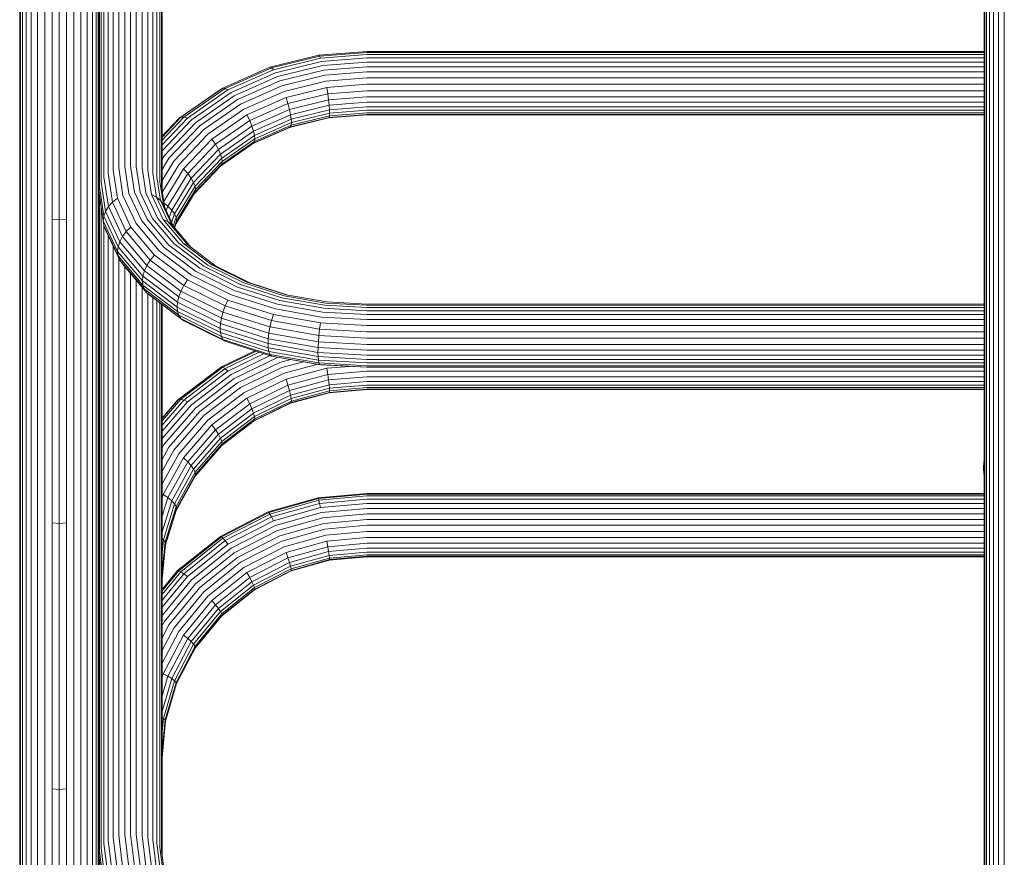
# Model space of a CAD drawing. Units: millimetres. Extents: x 1092 to 578302, y -1972 to 596964.
# Drawn here: x 5582 to 5998, y 3366 to 3721 of the extents above; entities that cross this region are included whole.
import ezdxf

# ---------------------------------------------------------------- set-up
doc = ezdxf.new("R2010")
doc.units = ezdxf.units.MM
doc.layers.add('Контур', color=7, linetype='Continuous', lineweight=15)

msp = doc.modelspace()

# ---------------------------------------------------------------- linework, layer by layer
at = {"layer": 'Контур'}
for p, q in [((5615.32, 3650.117), (5615.321, 3970.311)), ((5616.037, 3652.088), (5616.038, 3966.724)), ((5617.281, 3653.985), (5617.281, 3960.642)), ((5619.021, 3655.679), (5619.022, 3956.868)), ((5621.164, 3657.054), (5621.164, 3953.44)), ((5623.564, 3658.037), (5623.564, 3949.609)), ((5626.058, 3658.604), (5626.059, 3946.211)), ((5628.497, 3943.98), (5628.497, 3658.781)), ((5630.935, 3658.604), (5630.935, 3941.82)), ((5633.429, 3658.037), (5633.429, 3939.61)), ((5635.829, 3657.054), (5635.829, 3937.484)), ((5637.972, 3655.679), (5637.972, 3935.94)), ((5639.712, 3653.985), (5639.713, 3934.957)), ((5640.956, 3652.088), (5640.956, 3934.254)), ((5641.673, 3650.117), (5641.673, 3933.849)), ((5641.897, 3648.623), (5641.897, 3933.723)), ((5615.097, 3648.19), (5615.097, 3817.308)), ((5989.947, 3617.037), (5989.947, 3809.885)), ((5990.171, 3615.587), (5990.171, 3808.644)), ((5990.888, 3614.104), (5990.888, 3807.374)), ((5992.131, 3612.677), (5992.131, 3806.153)), ((5993.872, 3611.403), (5993.872, 3805.063)), ((5996.014, 3610.368), (5996.014, 3804.177)), ((5998.414, 3609.628), (5998.414, 3803.544)), ((5581.597, 3647.909), (5581.597, 3789.237)), ((5581.876, 3645.754), (5581.876, 3787.316)), ((5582.773, 3643.549), (5582.773, 3785.351)), ((5613.921, 3643.549), (5613.921, 3785.351)), ((5614.817, 3645.754), (5614.817, 3787.316)), ((5584.327, 3641.428), (5584.327, 3783.46)), ((5586.503, 3639.534), (5586.503, 3781.772)), ((5610.191, 3639.534), (5610.191, 3781.772)), ((5612.366, 3641.428), (5612.366, 3783.46)), ((5589.181, 3637.996), (5589.181, 3780.401)), ((5592.181, 3636.897), (5592.181, 3779.421)), ((5595.299, 3636.263), (5595.299, 3778.856)), ((5598.347, 3636.065), (5598.347, 3778.68)), ((5601.395, 3636.263), (5601.395, 3778.856)), ((5604.512, 3636.897), (5604.512, 3779.421)), ((5607.513, 3637.996), (5607.513, 3780.401)), ((5641.897, 3648.622), (5641.897, 3777.178)), ((5708.26, 3705.602), (5687.559, 3700.517)), ((5728.497, 3707.189), (5708.26, 3705.602)), ((5708.576, 3705.253), (5708.26, 3705.602)), ((5728.497, 3706.815), (5708.576, 3705.253)), ((5728.497, 3705.888), (5708.966, 3704.357)), ((5989.947, 3707.188), (5728.497, 3707.189)), ((5989.947, 3706.815), (5728.497, 3706.815)), ((5989.947, 3705.888), (5728.497, 3705.888)), ((5708.576, 3705.253), (5688.2, 3700.247)), ((5708.966, 3704.357), (5688.988, 3699.449)), ((5709.403, 3702.986), (5689.872, 3698.188)), ((5708.966, 3704.357), (5708.576, 3705.253)), ((5728.497, 3704.483), (5709.403, 3702.986)), ((5728.497, 3702.725), (5709.857, 3701.263)), ((5989.947, 3704.483), (5728.497, 3704.483)), ((5728.497, 3702.725), (5989.947, 3702.724)), ((5667.639, 3691.699), (5687.559, 3700.517)), ((5668.591, 3691.567), (5688.2, 3700.247)), ((5669.763, 3690.939), (5688.988, 3699.449)), ((5671.077, 3689.868), (5689.872, 3698.188)), ((5687.559, 3700.517), (5688.2, 3700.247)), ((5688.2, 3700.247), (5688.988, 3699.449)), ((5709.857, 3701.263), (5690.79, 3696.579)), ((5710.301, 3699.331), (5691.687, 3694.758)), ((5728.497, 3700.757), (5710.301, 3699.331)), ((5728.497, 3698.558), (5710.744, 3697.166)), ((5989.947, 3700.757), (5728.497, 3700.757)), ((5728.497, 3698.558), (5989.947, 3698.558)), ((5672.442, 3688.457), (5690.79, 3696.579)), ((5673.776, 3686.829), (5691.687, 3694.758)), ((5710.744, 3697.166), (5692.585, 3692.705)), ((5711.198, 3694.698), (5693.503, 3690.351)), ((5728.497, 3696.054), (5711.198, 3694.698)), ((5728.497, 3693.357), (5711.635, 3692.035)), ((5728.497, 3696.054), (5989.947, 3696.054)), ((5728.497, 3693.357), (5989.947, 3693.357)), ((5648.976, 3678.86), (5666.958, 3691.341)), ((5649.855, 3679.355), (5667.639, 3691.699)), ((5651.086, 3679.417), (5668.591, 3691.567)), ((5652.601, 3679.027), (5669.763, 3690.939)), ((5654.298, 3678.222), (5671.077, 3689.868)), ((5666.958, 3691.341), (5667.639, 3691.699)), ((5667.639, 3691.699), (5668.591, 3691.567)), ((5668.591, 3691.567), (5669.763, 3690.939)), ((5675.11, 3684.969), (5692.585, 3692.705)), ((5676.475, 3682.813), (5693.503, 3690.351)), ((5711.635, 3692.035), (5694.387, 3687.798)), ((5712.025, 3689.331), (5695.175, 3685.191)), ((5712.025, 3689.331), (5711.635, 3692.035)), ((5728.497, 3690.622), (5712.025, 3689.331)), ((5712.341, 3686.755), (5712.025, 3689.331)), ((5728.497, 3690.622), (5989.947, 3690.622)), ((5656.062, 3677.088), (5672.442, 3688.457)), ((5657.786, 3675.731), (5673.776, 3686.829)), ((5659.51, 3674.141), (5675.11, 3684.969)), ((5677.788, 3680.451), (5694.387, 3687.798)), ((5678.961, 3678.014), (5695.175, 3685.191)), ((5694.387, 3687.798), (5695.175, 3685.191)), ((5695.175, 3685.191), (5695.816, 3682.696)), ((5712.341, 3686.755), (5695.816, 3682.696)), ((5728.497, 3688.022), (5712.341, 3686.755)), ((5712.568, 3684.464), (5712.341, 3686.755)), ((5728.497, 3685.713), (5712.568, 3684.464)), ((5728.497, 3688.022), (5989.947, 3688.022)), ((5728.497, 3685.713), (5989.947, 3685.712)), ((5661.274, 3672.262), (5676.475, 3682.813)), ((5679.913, 3675.656), (5695.816, 3682.696)), ((5695.816, 3682.696), (5696.274, 3680.461)), ((5712.568, 3684.464), (5696.274, 3680.461)), ((5696.538, 3678.595), (5712.698, 3682.566)), ((5696.62, 3677.151), (5712.739, 3681.111)), ((5712.698, 3682.566), (5712.568, 3684.464)), ((5728.497, 3680.588), (5712.568, 3679.339)), ((5728.497, 3683.804), (5712.698, 3682.566)), ((5712.739, 3681.111), (5712.698, 3682.566)), ((5728.497, 3681.271), (5712.698, 3680.032)), ((5712.739, 3681.111), (5712.698, 3680.032)), ((5712.739, 3681.111), (5728.497, 3682.346)), ((5728.497, 3683.804), (5989.947, 3683.804)), ((5728.497, 3682.346), (5989.947, 3682.346)), ((5728.497, 3681.271), (5989.947, 3681.27)), ((5728.497, 3680.588), (5989.947, 3680.587)), ((5641.897, 3669.751), (5651.086, 3679.417)), ((5641.897, 3670.984), (5649.855, 3679.355)), ((5641.897, 3667.767), (5652.601, 3679.027)), ((5641.897, 3671.413), (5648.976, 3678.86)), ((5641.897, 3665.177), (5654.298, 3678.222)), ((5642.756, 3663.092), (5656.062, 3677.088)), ((5648.976, 3678.86), (5649.855, 3679.355)), ((5649.855, 3679.355), (5651.086, 3679.417)), ((5651.086, 3679.417), (5652.601, 3679.027)), ((5662.971, 3670.166), (5677.788, 3680.451)), ((5664.486, 3667.967), (5678.961, 3678.014)), ((5677.788, 3680.451), (5678.961, 3678.014)), ((5678.961, 3678.014), (5679.913, 3675.656)), ((5680.594, 3673.52), (5696.274, 3680.461)), ((5680.986, 3671.711), (5696.538, 3678.595)), ((5681.109, 3670.284), (5696.62, 3677.151)), ((5712.341, 3679.137), (5695.816, 3675.077)), ((5696.538, 3678.595), (5696.274, 3680.461)), ((5712.568, 3679.339), (5696.274, 3675.336)), ((5712.698, 3680.032), (5696.538, 3676.062)), ((5696.62, 3677.151), (5696.538, 3678.595)), ((5696.62, 3677.151), (5696.538, 3676.062)), ((5728.497, 3680.403), (5712.341, 3679.137)), ((5712.568, 3679.339), (5712.341, 3679.137)), ((5712.568, 3679.339), (5712.698, 3680.032)), ((5728.497, 3680.403), (5989.947, 3680.403)), ((5644.797, 3662.068), (5657.786, 3675.731)), ((5646.838, 3660.812), (5659.51, 3674.141)), ((5648.926, 3659.273), (5661.274, 3672.262)), ((5665.717, 3665.802), (5679.913, 3675.656)), ((5666.596, 3663.804), (5680.594, 3673.52)), ((5679.913, 3675.656), (5680.594, 3673.52)), ((5680.369, 3668.239), (5695.816, 3675.077)), ((5680.594, 3668.395), (5696.274, 3675.336)), ((5680.986, 3671.711), (5680.594, 3673.52)), ((5696.538, 3676.062), (5680.986, 3669.178)), ((5696.274, 3675.336), (5695.816, 3675.077)), ((5696.538, 3676.062), (5696.274, 3675.336)), ((5650.935, 3657.505), (5662.971, 3670.166)), ((5662.971, 3670.166), (5664.486, 3667.967)), ((5666.596, 3658.679), (5680.594, 3668.395)), ((5667.103, 3662.075), (5680.986, 3671.711)), ((5680.986, 3669.178), (5667.103, 3659.542)), ((5667.261, 3660.673), (5681.109, 3670.284)), ((5680.986, 3669.178), (5680.594, 3668.395)), ((5681.109, 3670.284), (5680.986, 3671.711)), ((5681.109, 3670.284), (5680.986, 3669.178)), ((5652.728, 3655.599), (5664.486, 3667.967)), ((5654.185, 3653.672), (5665.717, 3665.802)), ((5664.486, 3667.967), (5665.717, 3665.802)), ((5665.717, 3665.802), (5666.596, 3663.804)), ((5641.897, 3661.674), (5642.756, 3663.092)), ((5641.897, 3657.284), (5644.797, 3662.068)), ((5641.897, 3652.662), (5646.838, 3660.812)), ((5655.226, 3651.844), (5666.596, 3663.804)), ((5655.826, 3650.213), (5667.103, 3662.075)), ((5656.013, 3648.841), (5667.261, 3660.673)), ((5667.103, 3662.075), (5666.596, 3663.804)), ((5667.261, 3660.673), (5667.103, 3662.075)), ((5667.261, 3660.673), (5667.103, 3659.542)), ((5619.021, 3655.679), (5620.849, 3643.475)), ((5621.164, 3657.054), (5622.956, 3645.089)), ((5623.564, 3658.037), (5625.316, 3646.339)), ((5626.058, 3658.604), (5627.768, 3647.184)), ((5628.497, 3658.781), (5630.166, 3647.633)), ((5630.935, 3658.604), (5632.564, 3647.728)), ((5633.429, 3658.037), (5635.016, 3647.439)), ((5635.829, 3657.054), (5637.376, 3646.724)), ((5637.972, 3655.679), (5639.483, 3645.587)), ((5642.01, 3647.867), (5648.926, 3659.273)), ((5642.62, 3643.792), (5650.935, 3657.505)), ((5644.328, 3641.745), (5652.728, 3655.599)), ((5650.935, 3657.505), (5652.728, 3655.599)), ((5652.728, 3655.599), (5654.185, 3653.672)), ((5655.275, 3646.771), (5666.596, 3658.679)), ((5667.103, 3659.542), (5655.826, 3647.679)), ((5667.103, 3659.542), (5666.596, 3658.679)), ((5616.037, 3652.088), (5617.915, 3639.552)), ((5617.281, 3653.985), (5619.138, 3641.587)), ((5639.712, 3653.985), (5641.195, 3644.088)), ((5640.956, 3652.088), (5642.417, 3642.329)), ((5645.946, 3640.084), (5654.185, 3653.672)), ((5647.102, 3638.446), (5655.226, 3651.844)), ((5654.185, 3653.672), (5655.226, 3651.844)), ((5655.826, 3650.213), (5655.226, 3651.844)), ((5581.597, 3520.496), (5581.597, 3647.909)), ((5616.99, 3635.548), (5615.097, 3648.19)), ((5615.097, 3648.19), (5615.32, 3646.262)), ((5615.097, 3647.909), (5615.097, 3648.188)), ((5615.097, 3573.753), (5615.097, 3647.909)), ((5615.32, 3650.117), (5617.21, 3637.5)), ((5627.768, 3647.184), (5633.251, 3635.503)), ((5630.166, 3647.633), (5635.518, 3636.23)), ((5632.564, 3647.728), (5637.785, 3636.603)), ((5635.016, 3647.439), (5640.104, 3636.599)), ((5641.673, 3650.117), (5643.037, 3641.009)), ((5647.769, 3636.925), (5655.826, 3650.213)), ((5655.826, 3647.679), (5647.769, 3634.391)), ((5647.977, 3635.588), (5656.013, 3648.841)), ((5656.013, 3648.841), (5655.826, 3650.213)), ((5656.013, 3648.841), (5655.826, 3647.679)), ((5581.876, 3518.13), (5581.876, 3645.754)), ((5582.773, 3515.709), (5582.773, 3643.549)), ((5613.921, 3515.709), (5613.921, 3643.549)), ((5614.817, 3518.13), (5614.817, 3645.754)), ((5615.32, 3646.262), (5617.21, 3633.646)), ((5615.32, 3368.758), (5615.32, 3646.261)), ((5619.138, 3641.587), (5620.849, 3643.475)), ((5620.849, 3643.475), (5622.956, 3645.089)), ((5620.849, 3643.475), (5626.708, 3630.991)), ((5622.956, 3645.089), (5628.7, 3632.85)), ((5625.316, 3646.339), (5630.932, 3634.374)), ((5637.376, 3646.724), (5639.483, 3645.587)), ((5637.376, 3646.724), (5642.336, 3636.157)), ((5639.483, 3645.587), (5641.195, 3644.088)), ((5639.483, 3645.587), (5644.328, 3635.265)), ((5642.417, 3642.329), (5641.195, 3644.088)), ((5641.195, 3644.088), (5645.946, 3633.964)), ((5642.738, 3643.004), (5644.328, 3641.745)), ((5584.327, 3513.38), (5584.327, 3641.428)), ((5586.503, 3511.301), (5586.503, 3639.534)), ((5610.191, 3511.301), (5610.191, 3639.534)), ((5612.366, 3513.38), (5612.366, 3641.428)), ((5616.037, 3370.42), (5616.038, 3641.473)), ((5617.21, 3637.5), (5617.915, 3639.552)), ((5617.915, 3639.552), (5619.138, 3641.587)), ((5617.915, 3639.552), (5623.933, 3626.728)), ((5619.138, 3641.587), (5625.089, 3628.905)), ((5642.417, 3642.329), (5646.839, 3632.908)), ((5643.645, 3639.714), (5644.328, 3641.745)), ((5644.328, 3641.745), (5645.946, 3640.084)), ((5644.913, 3637.012), (5645.946, 3640.084)), ((5645.946, 3640.084), (5647.102, 3638.446)), ((5589.181, 3509.612), (5589.181, 3637.996)), ((5592.181, 3508.405), (5592.181, 3636.897)), ((5595.299, 3507.709), (5595.299, 3636.263)), ((5598.347, 3636.065), (5595.299, 3636.263)), ((5598.347, 3636.065), (5601.395, 3636.263)), ((5598.347, 3507.492), (5598.347, 3636.065)), ((5601.395, 3507.709), (5601.395, 3636.263)), ((5604.512, 3508.405), (5604.512, 3636.897)), ((5607.513, 3509.612), (5607.513, 3637.996)), ((5616.99, 3635.548), (5617.21, 3637.5)), ((5623.059, 3622.617), (5616.99, 3635.548)), ((5616.99, 3635.548), (5617.21, 3633.646)), ((5623.267, 3624.595), (5617.21, 3637.5)), ((5642.756, 3624.263), (5633.251, 3635.503)), ((5644.797, 3625.257), (5635.518, 3636.23)), ((5646.838, 3625.897), (5637.785, 3636.603)), ((5648.925, 3626.167), (5640.104, 3636.599)), ((5642.336, 3636.157), (5644.328, 3635.265)), ((5650.934, 3625.989), (5642.336, 3636.157)), ((5644.328, 3635.265), (5645.946, 3633.964)), ((5652.728, 3625.331), (5644.328, 3635.265)), ((5645.907, 3634.894), (5647.102, 3638.446)), ((5646.594, 3633.431), (5647.769, 3636.925)), ((5647.977, 3635.588), (5647.008, 3632.708)), ((5647.769, 3636.925), (5647.102, 3638.446)), ((5647.977, 3635.588), (5647.769, 3636.925)), ((5647.977, 3635.588), (5647.769, 3634.391)), ((5623.267, 3620.741), (5617.21, 3633.646)), ((5617.21, 3633.646), (5617.915, 3631.755)), ((5617.281, 3372.018), (5617.281, 3633.455)), ((5617.915, 3631.755), (5623.933, 3618.931)), ((5625.089, 3628.905), (5626.708, 3630.991)), ((5626.708, 3630.991), (5628.7, 3632.85)), ((5636.866, 3618.978), (5626.708, 3630.991)), ((5638.66, 3621.072), (5628.7, 3632.85)), ((5640.669, 3622.86), (5630.932, 3634.374)), ((5654.158, 3624.252), (5645.946, 3633.964)), ((5647.769, 3634.391), (5647.147, 3632.543)), ((5619.021, 3373.445), (5619.022, 3629.397)), ((5623.267, 3624.595), (5623.933, 3626.728)), ((5623.933, 3626.728), (5625.089, 3628.905)), ((5634.369, 3614.388), (5623.933, 3626.728)), ((5635.409, 3616.701), (5625.089, 3628.905)), ((5621.164, 3374.604), (5621.164, 3624.831)), ((5623.059, 3622.617), (5623.267, 3624.595)), ((5633.581, 3610.174), (5623.059, 3622.617)), ((5623.059, 3622.617), (5623.267, 3620.741)), ((5633.768, 3612.176), (5623.267, 3624.595)), ((5654.298, 3612.581), (5640.669, 3622.86)), ((5656.062, 3614.228), (5642.756, 3624.263)), ((5657.786, 3615.461), (5644.797, 3625.257)), ((5659.51, 3616.341), (5646.838, 3625.897)), ((5661.274, 3616.854), (5648.925, 3626.167)), ((5650.934, 3625.989), (5652.728, 3625.331)), ((5662.971, 3616.911), (5650.934, 3625.989)), ((5664.486, 3616.464), (5652.728, 3625.331)), ((5623.267, 3620.741), (5623.933, 3618.931)), ((5633.768, 3608.321), (5623.267, 3620.741)), ((5623.564, 3375.432), (5623.564, 3619.717)), ((5634.369, 3606.591), (5623.933, 3618.931)), ((5625.089, 3617.314), (5623.933, 3618.931)), ((5635.409, 3616.701), (5636.866, 3618.978)), ((5636.866, 3618.978), (5638.66, 3621.072)), ((5651.086, 3608.254), (5636.866, 3618.978)), ((5652.601, 3610.558), (5638.66, 3621.072)), ((5635.409, 3605.111), (5625.089, 3617.314)), ((5626.058, 3375.91), (5626.058, 3616.169)), ((5633.768, 3612.176), (5634.369, 3614.388)), ((5634.369, 3614.388), (5635.409, 3616.701)), ((5648.976, 3603.371), (5634.369, 3614.388)), ((5649.855, 3605.807), (5635.409, 3616.701)), ((5672.441, 3606.077), (5656.062, 3614.228)), ((5673.776, 3607.504), (5657.786, 3615.461)), ((5675.11, 3608.577), (5659.51, 3616.341)), ((5676.475, 3609.289), (5661.274, 3616.854)), ((5662.971, 3616.911), (5664.486, 3616.464)), ((5677.788, 3609.537), (5662.971, 3616.911)), ((5678.96, 3609.26), (5664.486, 3616.464)), ((5989.947, 3437.428), (5989.947, 3617.037)), ((5990.171, 3435.783), (5990.171, 3615.587)), ((5990.888, 3434.101), (5990.888, 3614.104)), ((5628.497, 3613.285), (5628.497, 3376.059)), ((5630.935, 3375.91), (5630.935, 3610.402)), ((5633.581, 3610.174), (5633.768, 3612.176)), ((5648.311, 3599.065), (5633.581, 3610.174)), ((5633.581, 3610.174), (5633.768, 3608.321)), ((5648.469, 3601.089), (5633.768, 3612.176)), ((5651.086, 3608.254), (5652.601, 3610.558)), ((5669.763, 3602.017), (5652.601, 3610.558)), ((5671.076, 3604.231), (5654.298, 3612.581)), ((5992.131, 3432.482), (5992.131, 3612.677)), ((5993.872, 3431.037), (5993.872, 3611.403)), ((5996.014, 3429.863), (5996.014, 3610.368)), ((5633.429, 3375.432), (5633.429, 3607.452)), ((5633.768, 3608.321), (5634.369, 3606.591)), ((5648.469, 3597.235), (5633.768, 3608.321)), ((5635.409, 3605.111), (5634.369, 3606.591)), ((5648.976, 3595.574), (5634.369, 3606.591)), ((5648.976, 3603.371), (5649.855, 3605.807)), ((5649.855, 3605.807), (5651.086, 3608.254)), ((5667.638, 3596.957), (5649.855, 3605.807)), ((5668.591, 3599.543), (5651.086, 3608.254)), ((5690.79, 3600.253), (5672.441, 3606.077)), ((5691.687, 3601.819), (5673.776, 3607.504)), ((5692.585, 3603.031), (5675.11, 3608.577)), ((5693.503, 3603.885), (5676.475, 3609.289)), ((5677.788, 3609.537), (5678.96, 3609.26)), ((5694.386, 3604.269), (5677.788, 3609.537)), ((5695.06, 3604.151), (5678.96, 3609.26)), ((5998.414, 3429.024), (5998.414, 3609.628)), ((5649.855, 3594.216), (5635.409, 3605.111)), ((5636.866, 3604), (5635.409, 3605.111)), ((5635.829, 3374.604), (5635.829, 3604.791)), ((5651.086, 3593.277), (5636.866, 3604)), ((5637.972, 3373.445), (5637.972, 3603.167)), ((5639.712, 3372.018), (5639.712, 3601.854)), ((5648.469, 3601.089), (5648.976, 3603.371)), ((5666.958, 3594.423), (5648.976, 3603.371)), ((5668.591, 3599.543), (5669.763, 3602.017)), ((5688.988, 3595.916), (5669.763, 3602.017)), ((5689.871, 3598.266), (5671.076, 3604.231)), ((5710.3, 3598.54), (5691.687, 3601.819)), ((5710.744, 3599.832), (5692.585, 3603.031)), ((5711.198, 3600.768), (5693.503, 3603.885)), ((5711.634, 3601.231), (5694.386, 3604.269)), ((5640.956, 3370.42), (5640.956, 3600.916)), ((5641.673, 3368.758), (5641.673, 3600.375)), ((5641.897, 3367.134), (5641.897, 3600.207)), ((5641.897, 3367.134), (5641.897, 3600.207)), ((5648.311, 3599.065), (5648.469, 3601.089)), ((5666.443, 3590.042), (5648.311, 3599.065)), ((5648.311, 3599.065), (5648.469, 3597.235)), ((5666.565, 3592.084), (5648.469, 3601.089)), ((5666.565, 3588.229), (5648.469, 3597.235)), ((5648.469, 3597.235), (5648.976, 3595.574)), ((5667.638, 3596.957), (5668.591, 3599.543)), ((5688.199, 3593.32), (5668.591, 3599.543)), ((5709.403, 3594.825), (5689.871, 3598.266)), ((5709.857, 3596.895), (5690.79, 3600.253)), ((5728.497, 3597.517), (5710.3, 3598.54)), ((5728.497, 3598.834), (5710.744, 3599.832)), ((5728.497, 3599.796), (5711.198, 3600.768)), ((5728.497, 3600.283), (5711.634, 3601.231)), ((5989.947, 3600.283), (5728.497, 3600.283)), ((5989.947, 3599.795), (5728.497, 3599.796)), ((5989.947, 3598.834), (5728.497, 3598.834)), ((5728.497, 3597.517), (5989.947, 3597.517)), ((5649.855, 3594.216), (5648.976, 3595.574)), ((5666.958, 3586.626), (5648.976, 3595.574)), ((5651.086, 3593.277), (5649.855, 3594.216)), ((5667.638, 3585.366), (5649.855, 3594.216)), ((5668.591, 3584.565), (5651.086, 3593.277)), ((5666.565, 3592.084), (5666.958, 3594.423)), ((5666.958, 3594.423), (5667.638, 3596.957)), ((5687.101, 3588.029), (5666.958, 3594.423)), ((5687.559, 3590.635), (5667.638, 3596.957)), ((5687.559, 3590.635), (5688.199, 3593.32)), ((5688.199, 3593.32), (5688.988, 3595.916)), ((5708.576, 3589.73), (5688.199, 3593.32)), ((5708.966, 3592.397), (5688.988, 3595.916)), ((5728.497, 3593.752), (5709.403, 3594.825)), ((5728.497, 3595.847), (5709.857, 3596.895)), ((5989.947, 3595.847), (5728.497, 3595.847)), ((5989.947, 3593.752), (5728.497, 3593.752)), ((5666.443, 3590.042), (5666.565, 3592.084)), ((5666.443, 3590.042), (5666.565, 3588.229)), ((5686.755, 3583.595), (5666.443, 3590.042)), ((5686.837, 3585.65), (5666.565, 3592.084)), ((5687.101, 3588.029), (5687.559, 3590.635)), ((5708.259, 3586.988), (5687.559, 3590.635)), ((5708.576, 3589.73), (5708.259, 3586.988)), ((5708.966, 3592.397), (5708.576, 3589.73)), ((5728.496, 3588.611), (5708.576, 3589.73)), ((5728.497, 3591.299), (5708.966, 3592.397)), ((5989.947, 3591.299), (5728.497, 3591.299)), ((5686.837, 3581.795), (5666.565, 3588.229)), ((5666.565, 3588.229), (5666.958, 3586.626)), ((5687.101, 3580.232), (5666.958, 3586.626)), ((5667.638, 3585.366), (5666.958, 3586.626)), ((5668.591, 3584.565), (5667.638, 3585.366)), ((5687.559, 3579.044), (5667.638, 3585.366)), ((5686.755, 3583.595), (5686.837, 3585.65)), ((5686.837, 3585.65), (5687.101, 3588.029)), ((5707.903, 3581.939), (5686.837, 3585.65)), ((5708.033, 3584.342), (5687.101, 3588.029)), ((5708.259, 3586.988), (5708.033, 3584.342)), ((5728.496, 3585.851), (5708.259, 3586.988)), ((5989.947, 3588.61), (5728.496, 3588.611)), ((5989.947, 3585.851), (5728.496, 3585.851)), ((5681.088, 3580.599), (5666.958, 3573.746)), ((5688.199, 3578.342), (5668.591, 3584.565)), ((5686.755, 3583.595), (5686.837, 3581.795)), ((5707.862, 3579.877), (5686.755, 3583.595)), ((5686.837, 3581.795), (5687.101, 3580.232)), ((5707.903, 3578.085), (5686.837, 3581.795)), ((5707.862, 3579.877), (5707.903, 3581.939)), ((5708.033, 3584.342), (5707.903, 3581.939)), ((5728.496, 3580.781), (5707.903, 3581.939)), ((5728.496, 3583.192), (5708.033, 3584.342)), ((5989.947, 3583.192), (5728.496, 3583.192)), ((5989.947, 3580.781), (5728.496, 3580.781)), ((5681.661, 3580.417), (5667.639, 3573.617)), ((5682.997, 3579.993), (5668.591, 3573.007)), ((5685.035, 3579.346), (5669.763, 3571.941)), ((5687.627, 3578.523), (5671.077, 3570.498)), ((5690.79, 3577.694), (5672.442, 3568.796)), ((5708.033, 3576.545), (5687.101, 3580.232)), ((5687.559, 3579.044), (5687.101, 3580.232)), ((5708.259, 3575.397), (5687.559, 3579.044)), ((5688.199, 3578.342), (5687.559, 3579.044)), ((5688.988, 3578.187), (5688.199, 3578.342)), ((5708.576, 3574.752), (5688.199, 3578.342)), ((5708.966, 3574.668), (5688.988, 3578.187)), ((5691.184, 3577.8), (5690.79, 3577.694)), ((5696.316, 3576.896), (5691.687, 3575.65)), ((5707.862, 3579.877), (5707.903, 3578.085)), ((5728.496, 3578.717), (5707.862, 3579.877)), ((5708.033, 3576.545), (5707.903, 3578.085)), ((5728.496, 3576.927), (5707.903, 3578.085)), ((5708.259, 3575.397), (5708.033, 3576.545)), ((5728.496, 3575.395), (5708.033, 3576.545)), ((5989.947, 3578.717), (5728.496, 3578.717)), ((5989.947, 3576.927), (5728.496, 3576.927)), ((5615.097, 3367.134), (5615.097, 3573.752)), ((5666.958, 3573.746), (5648.976, 3560.073)), ((5667.639, 3573.617), (5649.856, 3560.095)), ((5668.591, 3573.007), (5651.086, 3559.697)), ((5667.639, 3573.617), (5666.958, 3573.746)), ((5668.591, 3573.007), (5667.639, 3573.617)), ((5669.763, 3571.941), (5668.591, 3573.007)), ((5691.687, 3575.65), (5673.776, 3566.964)), ((5692.585, 3573.449), (5675.11, 3564.975)), ((5701.801, 3575.93), (5692.585, 3573.449)), ((5707.798, 3574.873), (5693.503, 3571.026)), ((5711.635, 3573.142), (5694.387, 3568.5)), ((5708.576, 3574.752), (5708.259, 3575.397)), ((5728.496, 3574.26), (5708.259, 3575.397)), ((5728.496, 3573.633), (5708.576, 3574.752)), ((5708.966, 3574.668), (5708.576, 3574.752)), ((5728.497, 3573.57), (5708.966, 3574.668)), ((5721.316, 3573.973), (5711.635, 3573.142)), ((5712.025, 3570.557), (5711.635, 3573.142)), ((5989.947, 3575.395), (5728.496, 3575.395)), ((5989.947, 3574.26), (5728.496, 3574.26)), ((5989.947, 3573.633), (5728.496, 3573.633)), ((5989.947, 3573.57), (5728.497, 3573.57)), ((5669.763, 3571.941), (5652.601, 3558.891)), ((5671.077, 3570.498), (5654.298, 3557.739)), ((5672.442, 3568.796), (5656.062, 3556.341)), ((5693.503, 3571.026), (5676.475, 3562.769)), ((5694.387, 3568.5), (5677.788, 3560.451)), ((5695.175, 3566.023), (5694.387, 3568.5)), ((5712.025, 3570.557), (5695.175, 3566.023)), ((5712.342, 3568.202), (5695.816, 3563.754)), ((5728.497, 3571.972), (5712.025, 3570.557)), ((5712.342, 3568.202), (5712.025, 3570.557)), ((5728.497, 3569.589), (5712.342, 3568.202)), ((5712.568, 3566.213), (5712.342, 3568.202)), ((5989.947, 3571.972), (5728.497, 3571.972)), ((5989.947, 3569.589), (5728.497, 3569.589)), ((5673.776, 3566.964), (5657.786, 3554.806)), ((5675.11, 3564.975), (5659.51, 3553.113)), ((5695.175, 3566.023), (5678.961, 3558.16)), ((5695.816, 3563.754), (5695.175, 3566.023)), ((5712.568, 3566.213), (5696.274, 3561.827)), ((5696.538, 3560.326), (5712.698, 3564.675)), ((5728.497, 3567.58), (5712.568, 3566.213)), ((5712.698, 3564.675), (5712.568, 3566.213)), ((5728.497, 3564.11), (5712.568, 3562.742)), ((5728.497, 3566.032), (5712.698, 3564.675)), ((5712.739, 3563.611), (5712.698, 3564.675)), ((5728.497, 3564.316), (5712.698, 3562.959)), ((5712.739, 3563.611), (5728.497, 3564.964)), ((5989.947, 3567.58), (5728.497, 3567.58)), ((5989.947, 3566.032), (5728.497, 3566.032)), ((5989.947, 3564.964), (5728.497, 3564.964)), ((5989.947, 3564.316), (5728.497, 3564.316)), ((5728.497, 3564.11), (5989.947, 3564.11)), ((5649.856, 3560.095), (5641.897, 3550.924)), ((5648.976, 3560.073), (5641.897, 3551.915)), ((5651.086, 3559.697), (5641.897, 3549.107)), ((5648.469, 3559.67), (5641.897, 3552.097)), ((5648.469, 3559.67), (5648.976, 3560.073)), ((5649.856, 3560.095), (5648.976, 3560.073)), ((5651.086, 3559.697), (5649.856, 3560.095)), ((5652.601, 3558.891), (5651.086, 3559.697)), ((5676.475, 3562.769), (5661.274, 3551.21)), ((5677.788, 3560.451), (5662.971, 3549.184)), ((5678.961, 3558.16), (5677.788, 3560.451)), ((5695.816, 3563.754), (5679.913, 3556.042)), ((5696.274, 3561.827), (5680.594, 3554.224)), ((5680.986, 3552.784), (5696.538, 3560.326)), ((5696.274, 3561.827), (5695.816, 3563.754)), ((5712.568, 3562.742), (5696.274, 3558.356)), ((5696.538, 3560.326), (5696.274, 3561.827)), ((5696.538, 3558.61), (5712.698, 3562.959)), ((5696.62, 3559.273), (5696.538, 3560.326)), ((5696.62, 3559.273), (5712.739, 3563.611)), ((5712.698, 3562.959), (5712.568, 3562.742)), ((5712.739, 3563.611), (5712.698, 3562.959)), ((5652.601, 3558.891), (5641.897, 3546.556)), ((5654.298, 3557.739), (5641.897, 3543.449)), ((5656.062, 3556.341), (5642.757, 3541.009)), ((5678.961, 3558.16), (5664.486, 3547.153)), ((5679.913, 3556.042), (5665.717, 3545.247)), ((5679.913, 3556.042), (5678.961, 3558.16)), ((5680.594, 3554.224), (5679.913, 3556.042)), ((5696.274, 3558.356), (5680.594, 3550.752)), ((5680.986, 3551.068), (5696.538, 3558.61)), ((5681.109, 3551.751), (5696.62, 3559.273)), ((5696.538, 3558.61), (5696.274, 3558.356)), ((5696.62, 3559.273), (5696.538, 3558.61)), ((5657.786, 3554.806), (5644.797, 3539.838)), ((5659.51, 3553.113), (5646.838, 3538.511)), ((5680.594, 3554.224), (5666.596, 3543.58)), ((5667.103, 3542.228), (5680.986, 3552.784)), ((5667.261, 3541.222), (5681.109, 3551.751)), ((5680.986, 3552.784), (5680.594, 3554.224)), ((5681.109, 3551.751), (5680.986, 3552.784)), ((5681.109, 3551.751), (5680.986, 3551.068)), ((5661.274, 3551.21), (5648.926, 3536.981)), ((5662.971, 3549.184), (5650.935, 3535.314)), ((5664.486, 3547.153), (5652.728, 3533.604)), ((5664.486, 3547.153), (5662.971, 3549.184)), ((5665.717, 3545.247), (5664.486, 3547.153)), ((5680.594, 3550.752), (5667.059, 3540.461)), ((5667.103, 3540.512), (5680.986, 3551.068)), ((5680.986, 3551.068), (5680.594, 3550.752)), ((5665.717, 3545.247), (5654.185, 3531.959)), ((5666.596, 3543.58), (5655.226, 3530.477)), ((5666.596, 3543.58), (5665.717, 3545.247)), ((5667.103, 3542.228), (5666.596, 3543.58)), ((5642.757, 3541.009), (5641.897, 3539.455)), ((5644.797, 3539.838), (5641.897, 3534.598)), ((5655.826, 3529.233), (5667.103, 3542.228)), ((5655.826, 3527.517), (5667.103, 3540.512)), ((5656.013, 3528.26), (5667.261, 3541.222)), ((5667.261, 3541.222), (5667.103, 3542.228)), ((5667.261, 3541.222), (5667.103, 3540.512)), ((5646.838, 3538.511), (5641.897, 3529.582)), ((5648.926, 3536.981), (5641.897, 3524.281)), ((5650.935, 3535.314), (5642.336, 3519.777)), ((5652.728, 3533.604), (5650.935, 3535.314)), ((5652.728, 3533.604), (5644.328, 3518.427)), ((5654.185, 3531.959), (5645.946, 3517.073)), ((5655.226, 3530.477), (5647.102, 3515.8)), ((5654.185, 3531.959), (5652.728, 3533.604)), ((5655.226, 3530.477), (5654.185, 3531.959)), ((5655.826, 3529.233), (5655.226, 3530.477)), ((5989.804, 3533.515), (5989.571, 3531.006)), ((5989.571, 3531.006), (5989.804, 3528.497)), ((5989.947, 3534.111), (5989.804, 3533.515)), ((5647.769, 3514.676), (5655.826, 3529.233)), ((5647.769, 3512.96), (5655.826, 3527.517)), ((5647.977, 3513.74), (5656.013, 3528.26)), ((5656.013, 3528.26), (5655.826, 3529.233)), ((5656.013, 3528.26), (5655.826, 3527.517)), ((5989.804, 3528.497), (5989.947, 3527.9)), ((5581.597, 3408.914), (5581.597, 3520.496)), ((5581.876, 3406.363), (5581.876, 3518.13)), ((5614.817, 3406.363), (5614.817, 3518.13)), ((5641.897, 3518.348), (5642.336, 3519.777)), ((5641.897, 3510.511), (5644.328, 3518.427)), ((5644.328, 3518.427), (5642.336, 3519.777)), ((5645.946, 3517.073), (5644.328, 3518.427)), ((5707.903, 3518.344), (5686.837, 3512.382)), ((5708.034, 3518.089), (5687.101, 3512.165)), ((5728.497, 3520.204), (5707.903, 3518.344)), ((5708.034, 3518.089), (5707.903, 3518.344)), ((5728.497, 3519.937), (5708.034, 3518.089)), ((5708.26, 3517.309), (5708.034, 3518.089)), ((5728.497, 3519.136), (5708.26, 3517.309)), ((5989.947, 3520.203), (5728.497, 3520.204)), ((5989.947, 3519.937), (5728.497, 3519.937)), ((5989.947, 3519.136), (5728.497, 3519.136)), ((5582.773, 3403.754), (5582.773, 3515.709)), ((5613.921, 3403.754), (5613.921, 3515.709)), ((5641.897, 3503.889), (5645.946, 3517.073)), ((5642.418, 3500.548), (5647.102, 3515.8)), ((5643.123, 3499.548), (5647.769, 3514.676)), ((5647.102, 3515.8), (5645.946, 3517.073)), ((5647.769, 3514.676), (5647.102, 3515.8)), ((5647.977, 3513.74), (5647.769, 3514.676)), ((5708.26, 3517.309), (5687.559, 3511.45)), ((5708.577, 3516.002), (5688.2, 3510.235)), ((5708.966, 3514.235), (5688.988, 3508.58)), ((5708.577, 3516.002), (5708.26, 3517.309)), ((5728.497, 3517.801), (5708.577, 3516.002)), ((5708.966, 3514.235), (5708.577, 3516.002)), ((5728.497, 3515.998), (5708.966, 3514.235)), ((5728.497, 3513.855), (5709.403, 3512.131)), ((5989.947, 3517.8), (5728.497, 3517.801)), ((5989.947, 3515.998), (5728.497, 3515.998)), ((5989.947, 3513.855), (5728.497, 3513.855)), ((5584.327, 3401.242), (5584.327, 3513.38)), ((5586.503, 3399), (5586.503, 3511.301)), ((5589.181, 3397.179), (5589.181, 3509.612)), ((5607.513, 3397.179), (5607.513, 3509.612)), ((5610.191, 3399), (5610.191, 3511.301)), ((5612.366, 3401.242), (5612.366, 3513.38)), ((5643.328, 3498.5), (5647.769, 3512.96)), ((5643.343, 3498.652), (5647.977, 3513.74)), ((5647.977, 3513.74), (5647.769, 3512.96)), ((5686.837, 3512.382), (5666.566, 3502.044)), ((5687.101, 3512.165), (5666.958, 3501.893)), ((5687.559, 3511.45), (5667.639, 3501.291)), ((5688.2, 3510.235), (5668.591, 3500.235)), ((5686.837, 3512.382), (5687.101, 3512.165)), ((5687.559, 3511.45), (5687.101, 3512.165)), ((5688.2, 3510.235), (5687.559, 3511.45)), ((5688.988, 3508.58), (5688.2, 3510.235)), ((5709.403, 3512.131), (5689.872, 3506.603)), ((5709.857, 3509.843), (5690.79, 3504.446)), ((5728.497, 3511.526), (5709.857, 3509.843)), ((5989.947, 3511.526), (5728.497, 3511.526)), ((5592.181, 3395.879), (5592.181, 3508.405)), ((5595.299, 3395.128), (5595.299, 3507.709)), ((5598.347, 3507.492), (5595.299, 3507.709)), ((5598.347, 3507.492), (5601.395, 3507.709)), ((5598.347, 3394.894), (5598.347, 3507.492)), ((5601.395, 3395.128), (5601.395, 3507.709)), ((5604.512, 3395.879), (5604.512, 3508.405)), ((5688.988, 3508.58), (5669.763, 3498.776)), ((5689.872, 3506.603), (5671.077, 3497.018)), ((5710.301, 3507.522), (5691.687, 3502.254)), ((5728.497, 3509.165), (5710.301, 3507.522)), ((5728.497, 3506.726), (5710.744, 3505.123)), ((5989.947, 3509.165), (5728.497, 3509.165)), ((5989.947, 3506.726), (5728.497, 3506.726)), ((5666.566, 3502.044), (5648.469, 3487.574)), ((5666.958, 3501.893), (5648.976, 3487.514)), ((5667.639, 3501.291), (5649.856, 3487.072)), ((5666.566, 3502.044), (5666.958, 3501.893)), ((5667.639, 3501.291), (5666.958, 3501.893)), ((5668.591, 3500.235), (5667.639, 3501.291)), ((5690.79, 3504.446), (5672.442, 3495.089)), ((5691.687, 3502.254), (5673.776, 3493.12)), ((5710.744, 3505.123), (5692.585, 3499.983)), ((5711.198, 3502.582), (5693.503, 3497.574)), ((5728.497, 3504.144), (5711.198, 3502.582)), ((5728.497, 3501.563), (5711.635, 3500.04)), ((5989.947, 3504.144), (5728.497, 3504.144)), ((5989.947, 3501.562), (5728.497, 3501.563)), ((5642.418, 3500.548), (5641.897, 3500.998)), ((5641.897, 3495.235), (5642.418, 3500.548)), ((5641.897, 3487.04), (5643.123, 3499.548)), ((5641.897, 3483.902), (5643.343, 3498.652)), ((5642.418, 3500.548), (5643.123, 3499.548)), ((5643.343, 3498.652), (5643.123, 3499.548)), ((5668.591, 3500.235), (5651.086, 3486.238)), ((5669.763, 3498.776), (5652.601, 3485.053)), ((5669.763, 3498.776), (5668.591, 3500.235)), ((5692.585, 3499.983), (5675.11, 3491.072)), ((5693.503, 3497.574), (5676.475, 3488.89)), ((5711.635, 3500.04), (5694.387, 3495.158)), ((5712.025, 3497.659), (5695.175, 3492.89)), ((5712.025, 3497.659), (5711.635, 3500.04)), ((5728.497, 3499.147), (5712.025, 3497.659)), ((5712.341, 3495.597), (5712.025, 3497.659)), ((5989.947, 3499.147), (5728.497, 3499.147)), ((5671.077, 3497.018), (5654.298, 3483.602)), ((5672.442, 3495.089), (5656.062, 3481.992)), ((5673.776, 3493.12), (5657.786, 3480.334)), ((5694.387, 3495.158), (5677.788, 3486.694)), ((5695.175, 3492.89), (5694.387, 3495.158)), ((5712.341, 3495.597), (5695.816, 3490.92)), ((5712.568, 3493.97), (5696.274, 3489.359)), ((5728.497, 3497.056), (5712.341, 3495.597)), ((5712.568, 3493.97), (5712.341, 3495.597)), ((5728.497, 3495.409), (5712.568, 3493.97)), ((5712.698, 3492.837), (5712.568, 3493.97)), ((5728.497, 3494.264), (5712.698, 3492.837)), ((5728.497, 3493.404), (5712.698, 3491.977)), ((5712.739, 3492.19), (5728.497, 3493.614)), ((5989.947, 3497.056), (5728.497, 3497.056)), ((5989.947, 3495.409), (5728.497, 3495.409)), ((5989.947, 3494.263), (5728.497, 3494.264)), ((5989.947, 3493.613), (5728.497, 3493.614)), ((5989.947, 3493.404), (5728.497, 3493.404)), ((5675.11, 3491.072), (5659.51, 3478.598)), ((5676.475, 3488.89), (5661.274, 3476.735)), ((5695.175, 3492.89), (5678.961, 3484.622)), ((5695.816, 3490.92), (5679.913, 3482.81)), ((5696.274, 3489.359), (5680.594, 3481.363)), ((5695.816, 3490.92), (5695.175, 3492.89)), ((5696.274, 3489.359), (5695.816, 3490.92)), ((5696.538, 3488.263), (5696.274, 3489.359)), ((5696.538, 3488.263), (5712.698, 3492.837)), ((5696.538, 3487.403), (5712.698, 3491.977)), ((5696.62, 3487.629), (5712.739, 3492.19)), ((5712.739, 3492.19), (5712.698, 3492.837)), ((5712.739, 3492.19), (5712.698, 3491.977)), ((5648.469, 3487.574), (5641.897, 3479.61)), ((5648.976, 3487.514), (5641.897, 3478.936)), ((5649.856, 3487.072), (5641.897, 3477.428)), ((5651.086, 3486.238), (5641.897, 3475.103)), ((5652.601, 3485.053), (5641.897, 3472.082)), ((5648.469, 3487.574), (5648.976, 3487.514)), ((5649.856, 3487.072), (5648.976, 3487.514)), ((5651.086, 3486.238), (5649.856, 3487.072)), ((5652.601, 3485.053), (5651.086, 3486.238)), ((5677.788, 3486.694), (5662.971, 3474.846)), ((5678.961, 3484.622), (5664.486, 3473.048)), ((5678.961, 3484.622), (5677.788, 3486.694)), ((5679.913, 3482.81), (5678.961, 3484.622)), ((5680.986, 3480.332), (5696.538, 3488.263)), ((5680.986, 3479.473), (5696.538, 3487.403)), ((5681.109, 3479.718), (5696.62, 3487.629)), ((5696.62, 3487.629), (5696.538, 3488.263)), ((5696.62, 3487.629), (5696.538, 3487.403)), ((5641.897, 3483.902), (5641.897, 3367.132)), ((5654.298, 3483.602), (5641.897, 3468.574)), ((5656.062, 3481.992), (5642.756, 3465.869)), ((5679.913, 3482.81), (5665.717, 3471.459)), ((5680.594, 3481.363), (5666.596, 3470.17)), ((5680.594, 3481.363), (5679.913, 3482.81)), ((5680.986, 3480.332), (5680.594, 3481.363)), ((5657.786, 3480.334), (5644.797, 3464.595)), ((5659.51, 3478.598), (5646.838, 3463.242)), ((5661.274, 3476.735), (5648.926, 3461.772)), ((5667.103, 3469.231), (5680.986, 3480.332)), ((5667.103, 3468.372), (5680.986, 3479.473)), ((5667.261, 3468.646), (5681.109, 3479.718)), ((5681.109, 3479.718), (5680.986, 3480.332)), ((5681.109, 3479.718), (5680.986, 3479.473)), ((5662.971, 3474.846), (5650.935, 3460.26)), ((5664.486, 3473.048), (5652.728, 3458.8)), ((5664.486, 3473.048), (5662.971, 3474.846)), ((5665.717, 3471.459), (5664.486, 3473.048)), ((5665.717, 3471.459), (5654.185, 3457.485)), ((5666.596, 3470.17), (5655.226, 3456.392)), ((5655.826, 3455.566), (5667.103, 3469.231)), ((5655.893, 3454.788), (5667.103, 3468.372)), ((5656.013, 3455.016), (5667.261, 3468.646)), ((5666.596, 3470.17), (5665.717, 3471.459)), ((5667.103, 3469.231), (5666.596, 3470.17)), ((5667.261, 3468.646), (5667.103, 3469.231)), ((5667.261, 3468.646), (5667.103, 3468.372)), ((5642.756, 3465.869), (5641.897, 3464.236)), ((5644.797, 3464.595), (5641.897, 3459.084)), ((5646.838, 3463.242), (5641.897, 3453.853)), ((5648.926, 3461.772), (5641.897, 3448.417)), ((5650.935, 3460.26), (5642.336, 3443.922)), ((5652.728, 3458.8), (5650.935, 3460.26)), ((5652.728, 3458.8), (5644.328, 3442.839)), ((5654.185, 3457.485), (5645.946, 3441.831)), ((5655.226, 3456.392), (5647.102, 3440.957)), ((5647.769, 3440.258), (5655.826, 3455.566)), ((5654.185, 3457.485), (5652.728, 3458.8)), ((5655.226, 3456.392), (5654.185, 3457.485)), ((5655.826, 3455.566), (5655.226, 3456.392)), ((5656.013, 3455.016), (5655.826, 3455.566)), ((5647.977, 3439.747), (5656.013, 3455.016)), ((5641.897, 3442.419), (5642.336, 3443.922)), ((5644.328, 3442.839), (5642.336, 3443.922)), ((5641.897, 3434.516), (5644.328, 3442.839)), ((5641.897, 3427.967), (5645.946, 3441.831)), ((5642.418, 3424.918), (5647.102, 3440.957)), ((5643.123, 3424.35), (5647.769, 3440.258)), ((5643.343, 3423.88), (5647.977, 3439.747)), ((5645.946, 3441.831), (5644.328, 3442.839)), ((5647.102, 3440.957), (5645.946, 3441.831)), ((5647.769, 3440.258), (5647.102, 3440.957)), ((5647.977, 3439.747), (5647.769, 3440.258)), ((5989.947, 3274.044), (5989.947, 3437.428)), ((5990.171, 3272.222), (5990.171, 3435.783)), ((5990.888, 3270.358), (5990.888, 3434.101)), ((5992.131, 3268.565), (5992.131, 3432.482)), ((5993.872, 3266.964), (5993.872, 3431.037)), ((5996.014, 3265.664), (5996.014, 3429.863)), ((5998.414, 3264.735), (5998.414, 3429.024)), ((5642.418, 3424.918), (5641.897, 3425.193)), ((5641.897, 3419.332), (5642.418, 3424.918)), ((5641.897, 3411.199), (5643.123, 3424.35)), ((5641.897, 3408.369), (5643.343, 3423.88)), ((5642.418, 3424.918), (5643.123, 3424.35)), ((5643.343, 3423.88), (5643.123, 3424.35)), ((5581.597, 3314.543), (5581.597, 3408.914)), ((5581.876, 3311.836), (5581.876, 3406.363)), ((5614.817, 3311.836), (5614.817, 3406.363)), ((5641.897, 3408.369), (5641.897, 3367.132)), ((5582.773, 3309.066), (5582.773, 3403.754)), ((5584.327, 3306.401), (5584.327, 3401.242)), ((5612.366, 3306.401), (5612.366, 3401.242)), ((5613.921, 3309.066), (5613.921, 3403.754)), ((5586.503, 3304.022), (5586.503, 3399)), ((5589.181, 3302.09), (5589.181, 3397.179)), ((5607.512, 3302.09), (5607.513, 3397.179)), ((5610.191, 3304.022), (5610.191, 3399)), ((5592.181, 3300.709), (5592.181, 3395.879)), ((5595.299, 3299.913), (5595.299, 3395.128)), ((5598.347, 3394.894), (5595.299, 3395.128)), ((5598.347, 3394.894), (5601.395, 3395.128)), ((5598.347, 3299.665), (5598.347, 3394.894)), ((5601.395, 3299.913), (5601.395, 3395.128)), ((5604.512, 3300.709), (5604.512, 3395.879)), ((5619.021, 3373.445), (5620.849, 3358.586)), ((5621.164, 3374.604), (5622.956, 3360.036)), ((5623.564, 3375.432), (5625.316, 3361.189)), ((5626.058, 3375.91), (5627.768, 3362.006)), ((5628.497, 3376.059), (5630.166, 3362.486)), ((5630.935, 3375.91), (5632.564, 3362.668)), ((5633.429, 3375.432), (5635.016, 3362.529)), ((5635.829, 3374.604), (5637.376, 3362.026)), ((5637.972, 3373.445), (5639.483, 3361.158)), ((5615.32, 3368.758), (5617.21, 3353.397)), ((5616.037, 3370.42), (5617.915, 3355.155)), ((5617.281, 3372.018), (5619.138, 3356.922)), ((5639.712, 3372.018), (5641.195, 3359.967)), ((5640.956, 3370.42), (5642.417, 3358.537)), ((5641.673, 3368.758), (5643.122, 3356.973)), ((5615.096, 3138.654), (5615.097, 3367.134)), ((5616.99, 3351.742), (5615.097, 3367.134)), ((5641.897, 3367.134), (5643.158, 3356.882))]:
    msp.add_line(p, q, dxfattribs=at)

doc.saveas('drawing.dxf')
